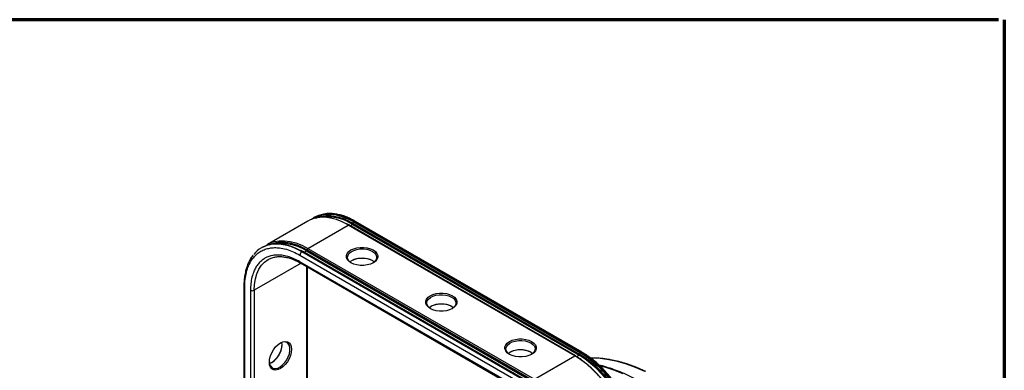
# Model space of a CAD drawing. Units: millimetres. Extents: x 3 to 306, y 3 to 206.
# Drawn here: x 205 to 293, y 175 to 206 of the extents above; entities that cross this region are included whole.
import ezdxf

# ---------------------------------------------------------------- set-up
doc = ezdxf.new("R2010")
doc.units = ezdxf.units.MM

msp = doc.modelspace()

# ---------------------------------------------------------------- linework, layer by layer
at = {"color": 7, "linetype": 'Continuous', "lineweight": 70}
for p, q in [((292.214, 206.254), (4.255, 206.254)), ((292.745, 206.254), (292.745, 2.853))]:
    msp.add_line(p, q, dxfattribs=at)
at = {"color": 7, "linetype": 'Continuous', "lineweight": 25}
for p, q in [((230.593, 188.298), (226.987, 186.217)), ((231.13, 188.609), (231.088, 188.584)), ((234.617, 188.105), (254.84, 176.431)), ((254.84, 176.398), (234.617, 188.073)), ((234.73, 188.252), (234.688, 188.228)), ((234.688, 188.228), (254.911, 176.553)), ((234.73, 188.252), (254.953, 176.578)), ((255.073, 176.59), (234.85, 188.264)), ((230.586, 185.86), (234.193, 187.942)), ((254.416, 176.267), (234.193, 187.942)), ((254.466, 176.272), (234.243, 187.947)), ((234.574, 187.999), (254.798, 176.325)), ((226.492, 185.931), (226.449, 185.906)), ((230.091, 185.574), (230.049, 185.55)), ((250.272, 173.875), (230.049, 185.55)), ((250.315, 173.9), (230.091, 185.574)), ((250.365, 173.905), (230.141, 185.579)), ((230.473, 185.632), (250.696, 173.957)), ((230.516, 185.738), (250.739, 174.063)), ((250.739, 174.03), (230.516, 185.705)), ((230.586, 185.86), (250.81, 174.186)), ((229.879, 185.256), (250.102, 173.581)), ((250.102, 172.993), (229.879, 184.668)), ((229.929, 184.558), (250.152, 172.884)), ((230.558, 162.63), (230.558, 184.195)), ((224.887, 182.512), (224.887, 159.356)), ((228.288, 177.265), (228.268, 177.475)), ((250.81, 174.186), (254.416, 176.267)), ((254.953, 176.578), (254.911, 176.553))]:
    msp.add_line(p, q, dxfattribs=at)
at = {"color": 8, "linetype": 'Continuous', "lineweight": 25}
for p, q in [((234.193, 187.942), (234.001, 188.049)), ((234.487, 188.339), (234.688, 188.228)), ((234.363, 187.877), (234.574, 187.999)), ((230.091, 185.574), (229.9, 185.681)), ((230.262, 185.51), (230.473, 185.632)), ((230.385, 185.972), (230.586, 185.86)), ((229.979, 184.529), (225.806, 182.12)), ((230.487, 162.589), (230.487, 184.236)), ((224.958, 159.397), (224.958, 182.414)), ((225.467, 182.12), (225.467, 159.683)), ((225.806, 182.12), (225.806, 159.86)), ((254.798, 176.325), (254.581, 176.2)), ((254.84, 176.431), (254.948, 176.361))]:
    msp.add_line(p, q, dxfattribs=at)
at = {"color": 7, "linetype": 'Continuous', "lineweight": 25, "flags": 128}
for points in [[(234.001, 188.049), (233.66, 188.217), (233.134, 188.425), (232.619, 188.563), (232.122, 188.629), (231.647, 188.624), (231.2, 188.547), (230.786, 188.399), (230.593, 188.298)], [(230.849, 188.427), (230.904, 188.467), (231.281, 188.684), (231.695, 188.833), (232.142, 188.91), (232.617, 188.915), (233.114, 188.848), (233.629, 188.71), (234.155, 188.503), (234.487, 188.339)], [(226.748, 186.059), (226.803, 186.099), (227.18, 186.317), (227.594, 186.465), (228.041, 186.542), (228.516, 186.547), (229.013, 186.481), (229.528, 186.343), (230.054, 186.135), (230.385, 185.972)], [(229.9, 185.681), (229.559, 185.849), (229.033, 186.057), (228.518, 186.195), (228.021, 186.262), (227.546, 186.256), (227.099, 186.179), (226.685, 186.031), (226.492, 185.931)], [(236.42, 185.717), (236.615, 185.576), (236.751, 185.413), (236.821, 185.236), (236.821, 185.055), (236.751, 184.879), (236.615, 184.716), (236.42, 184.574), (236.175, 184.462), (235.892, 184.383), (235.587, 184.343), (235.273, 184.343), (234.968, 184.383), (234.685, 184.462), (234.44, 184.574), (234.245, 184.716), (234.109, 184.879), (234.039, 185.055), (234.039, 185.236), (234.109, 185.413), (234.245, 185.576), (234.44, 185.717), (234.685, 185.83), (234.968, 185.909), (235.273, 185.949), (235.587, 185.949), (235.892, 185.909), (236.175, 185.83), (236.42, 185.717)], [(234.477, 184.554), (234.41, 184.599), (234.252, 184.747), (234.157, 184.912), (234.131, 185.086), (234.174, 185.258), (234.286, 185.42), (234.459, 185.563), (234.684, 185.679), (234.95, 185.762), (235.242, 185.807), (235.543, 185.812), (235.839, 185.777), (236.112, 185.703), (236.349, 185.595)], [(236.349, 185.595), (236.536, 185.458), (236.664, 185.3), (236.725, 185.13), (236.716, 184.955), (236.638, 184.787), (236.495, 184.634), (236.383, 184.554)], [(234.339, 184.656), (234.365, 184.678), (234.566, 184.808), (234.813, 184.908), (235.094, 184.973), (235.392, 184.998), (235.693, 184.983), (235.979, 184.928), (236.236, 184.836), (236.45, 184.713), (236.521, 184.656)], [(243.491, 181.635), (243.686, 181.494), (243.823, 181.331), (243.892, 181.154), (243.892, 180.973), (243.823, 180.797), (243.686, 180.634), (243.491, 180.492), (243.246, 180.379), (242.963, 180.301), (242.658, 180.261), (242.344, 180.261), (242.039, 180.301), (241.756, 180.379), (241.511, 180.492), (241.316, 180.634), (241.18, 180.797), (241.11, 180.973), (241.11, 181.154), (241.18, 181.331), (241.316, 181.494), (241.511, 181.635), (241.756, 181.748), (242.039, 181.827), (242.344, 181.867), (242.658, 181.867), (242.963, 181.827), (243.246, 181.748), (243.491, 181.635)], [(241.548, 180.472), (241.481, 180.517), (241.323, 180.665), (241.228, 180.83), (241.202, 181.004), (241.245, 181.176), (241.357, 181.338), (241.53, 181.481), (241.755, 181.597), (242.021, 181.68), (242.313, 181.725), (242.614, 181.73), (242.91, 181.695), (243.184, 181.621), (243.42, 181.513)], [(243.42, 181.513), (243.608, 181.376), (243.735, 181.218), (243.796, 181.048), (243.787, 180.873), (243.709, 180.705), (243.566, 180.552), (243.455, 180.472)], [(241.41, 180.574), (241.436, 180.596), (241.637, 180.726), (241.884, 180.826), (242.165, 180.891), (242.463, 180.916), (242.764, 180.901), (243.05, 180.846), (243.307, 180.754), (243.521, 180.631), (243.592, 180.574)], [(229.137, 176.857), (229.112, 176.588), (229.039, 176.305), (228.921, 176.02), (228.764, 175.748), (228.576, 175.504), (228.367, 175.298), (228.147, 175.143), (227.927, 175.044), (227.717, 175.008), (227.53, 175.036), (227.373, 175.126), (227.255, 175.275), (227.182, 175.474), (227.157, 175.714), (227.182, 175.983), (227.255, 176.267), (227.373, 176.552), (227.53, 176.823), (227.717, 177.068), (227.927, 177.273), (228.147, 177.429), (228.367, 177.527), (228.576, 177.564), (228.764, 177.536), (228.921, 177.445), (229.039, 177.297), (229.112, 177.097), (229.137, 176.857)], [(227.158, 175.756), (227.182, 175.565), (227.255, 175.376), (227.372, 175.238), (227.527, 175.158), (227.712, 175.142), (227.916, 175.189), (228.13, 175.298), (228.34, 175.462), (228.536, 175.673), (228.707, 175.919), (228.844, 176.187), (228.94, 176.462), (228.989, 176.73), (228.989, 176.977), (228.94, 177.188), (228.844, 177.353), (228.707, 177.463), (228.536, 177.511), (228.34, 177.496), (228.13, 177.417), (228.111, 177.407)], [(250.562, 177.553), (250.758, 177.412), (250.894, 177.249), (250.963, 177.072), (250.963, 176.891), (250.894, 176.715), (250.758, 176.552), (250.562, 176.41), (250.317, 176.297), (250.035, 176.219), (249.729, 176.179), (249.415, 176.179), (249.11, 176.219), (248.827, 176.297), (248.582, 176.41), (248.387, 176.552), (248.251, 176.715), (248.181, 176.891), (248.181, 177.072), (248.251, 177.249), (248.387, 177.412), (248.582, 177.553), (248.827, 177.666), (249.11, 177.745), (249.415, 177.785), (249.729, 177.785), (250.035, 177.745), (250.317, 177.666), (250.562, 177.553)], [(248.619, 176.39), (248.552, 176.435), (248.394, 176.583), (248.299, 176.748), (248.273, 176.922), (248.316, 177.094), (248.428, 177.256), (248.601, 177.399), (248.826, 177.515), (249.092, 177.598), (249.384, 177.643), (249.685, 177.648), (249.981, 177.612), (250.255, 177.539), (250.491, 177.431)], [(248.481, 176.492), (248.507, 176.514), (248.708, 176.644), (248.955, 176.744), (249.236, 176.808), (249.534, 176.834), (249.835, 176.819), (250.122, 176.764), (250.378, 176.672), (250.592, 176.549), (250.663, 176.492)], [(250.491, 177.431), (250.679, 177.294), (250.806, 177.136), (250.867, 176.966), (250.858, 176.791), (250.78, 176.623), (250.637, 176.47), (250.526, 176.39)], [(259.507, 167.449), (259.479, 168.08), (259.396, 168.736), (259.258, 169.41), (259.067, 170.095), (258.825, 170.783), (258.535, 171.466), (258.199, 172.138), (257.822, 172.791), (257.408, 173.417), (256.961, 174.01), (256.487, 174.564), (255.989, 175.071), (255.474, 175.528), (254.948, 175.928), (254.416, 176.267)], [(254.466, 176.272), (254.466, 176.272), (254.468, 176.271)], [(259.747, 167.751), (259.72, 168.364), (259.639, 169.002), (259.505, 169.657), (259.319, 170.323), (259.084, 170.992), (258.802, 171.657), (258.476, 172.31), (258.11, 172.944), (257.707, 173.553), (257.273, 174.13), (256.811, 174.668), (256.327, 175.162), (255.827, 175.606), (255.315, 175.995), (254.798, 176.325)], [(254.911, 176.553), (255.443, 176.214), (255.969, 175.814), (256.484, 175.357), (256.982, 174.849), (257.456, 174.296), (257.903, 173.703), (258.317, 173.076), (258.694, 172.424), (259.03, 171.752), (259.32, 171.068), (259.562, 170.38), (259.753, 169.696), (259.891, 169.022), (259.974, 168.366), (260.002, 167.735)], [(254.953, 176.578), (255.485, 176.238), (256.012, 175.838), (256.526, 175.382), (257.024, 174.874), (257.499, 174.32), (257.946, 173.727), (258.36, 173.101), (258.737, 172.448), (259.072, 171.776), (259.362, 171.093), (259.604, 170.405), (259.795, 169.72), (259.933, 169.046), (260.017, 168.39), (260.044, 167.759)], [(260.76, 174.889), (259.947, 175.242), (259.141, 175.534), (258.347, 175.763), (257.609, 175.92)]]:
    msp.add_lwpolyline(points, dxfattribs=at)
at = {"color": 8, "linetype": 'Continuous', "lineweight": 25, "flags": 128}
for points in [[(225.806, 182.12), (225.833, 182.653), (225.913, 183.149), (226.044, 183.601), (226.226, 184.003), (226.457, 184.351), (226.732, 184.64), (227.038, 184.861)], [(260.654, 174.887), (259.838, 175.241), (259.03, 175.534), (258.232, 175.764), (257.448, 175.929), (256.681, 176.03), (255.934, 176.066), (255.879, 176.066)], [(258.733, 174.677), (257.91, 175.007), (257.096, 175.275), (256.667, 175.392)]]:
    msp.add_lwpolyline(points, dxfattribs=at)
at = {"color": 8, "linetype": 'Continuous', "lineweight": 25}
for centre, radius, start, end in [((232.435, 184.729), 4.205, 56.92053, 96.03155), ((232.348, 184.585), 4.077, 56.88894, 96.4084), ((234.8, 188.154), 0.121, 65.69529, 125.61574), ((228.246, 182.217), 4.077, 56.88894, 96.4084), ((227.753, 182.025), 4.206, 56.92527, 95.9731), ((230.014, 184.663), 0.135, 177.86912, 230.81715), ((225.008, 182.524), 0.121, 185.71611, 245.62353), ((254.445, 176.226), 0.0503, 65.70223, 125.60793), ((255.023, 176.483), 0.118, 63.63609, 126.40161)]:
    msp.add_arc(centre, radius, start, end, dxfattribs=at)
at = {"color": 7, "linetype": 'Continuous', "lineweight": 25}
for centre, radius, start, end in [((232.373, 186.439), 2.5, 98.7406, 119.80969), ((234.525, 188.077), 0.0922, 302.60948, 357.39267), ((234.77, 188.098), 0.154, 122.60551, 177.39405), ((234.222, 187.901), 0.0503, 65.70223, 125.60793), ((227.688, 183.76), 2.476, 98.65081, 141.25109), ((230.248, 185.239), 0.369, 122.60598, 177.39458), ((230.121, 185.534), 0.0503, 65.70255, 125.60753), ((230.423, 185.709), 0.0922, 302.60936, 357.3929), ((230.669, 185.731), 0.154, 122.60555, 177.39396), ((235.43, 182.824), 2.156, 63.75918, 116.24081), ((225.637, 182.448), 0.369, 242.60959, 297.39025), ((242.501, 178.742), 2.156, 63.75916, 116.24084), ((226.387, 177.316), 1.902, 294.54992, 358.47718), ((226.136, 177.446), 2.156, 303.76636, 356.23908), ((249.572, 174.66), 2.156, 63.75915, 116.24086), ((254.748, 176.402), 0.0922, 302.60948, 357.39267), ((254.994, 176.424), 0.154, 122.60551, 177.39405)]:
    msp.add_arc(centre, radius, start, end, dxfattribs=at)
for points, knots in [([(234.85, 188.26), (234.806, 188.286), (234.625, 188.396), (234.304, 188.55), (233.89, 188.721), (233.477, 188.847), (233.068, 188.932), (232.667, 188.97), (232.324, 188.97), (232.124, 188.936), (232.048, 188.924)], [0, 0, 0, 0, 0.044939, 0.187092, 0.330057, 0.473801, 0.618399, 0.76403, 0.91101, 1, 1, 1, 1]), ([(234.243, 187.943), (234.208, 187.965), (234.144, 188.005), (234.08, 188.036), (234.052, 188.05)], [0, 0, 0, 0, 0.547758, 1, 1, 1, 1]), ([(224.958, 182.414), (224.965, 182.641), (224.979, 183.102), (225.097, 183.737), (225.276, 184.277), (225.502, 184.719), (225.755, 185.073), (226.052, 185.372), (226.393, 185.611), (226.771, 185.787), (227.179, 185.895), (227.611, 185.937), (228.107, 185.912), (228.664, 185.797), (229.273, 185.581), (229.679, 185.363), (229.879, 185.256)], [0, 0, 0, 0, 0.077628, 0.157662, 0.239951, 0.304274, 0.368607, 0.434299, 0.5, 0.565692, 0.631393, 0.695716, 0.760049, 0.842329, 0.922368, 1, 1, 1, 1]), ([(230.141, 185.576), (230.106, 185.598), (230.043, 185.637), (229.979, 185.668), (229.95, 185.682)], [0, 0, 0, 0, 0.5477626, 1, 1, 1, 1]), ([(225.718, 185.269), (225.676, 185.219), (225.549, 185.069), (225.375, 184.772), (225.197, 184.386), (225.059, 183.962), (224.959, 183.507), (224.904, 183.023), (224.881, 182.689), (224.888, 182.513), (224.888, 182.512)], [0, 0, 0, 0, 0.075514, 0.229088, 0.383092, 0.537306, 0.691516, 0.845547, 0.999254, 1, 1, 1, 1]), ([(229.879, 184.668), (229.7, 184.764), (229.336, 184.96), (228.79, 185.153), (228.29, 185.256), (227.846, 185.278), (227.327, 185.228), (226.855, 185.058), (226.448, 184.772), (226.181, 184.504), (225.955, 184.186), (225.752, 183.79), (225.592, 183.306), (225.486, 182.737), (225.473, 182.324), (225.467, 182.12)], [0, 0, 0, 0, 0.077641, 0.15769, 0.239993, 0.304327, 0.368672, 0.499912, 0.565615, 0.631328, 0.695662, 0.760006, 0.8423, 0.922354, 1, 1, 1, 1]), ([(227.041, 184.857), (227.059, 184.869), (227.172, 184.946), (227.402, 185.032), (227.728, 185.111), (228.067, 185.135), (228.421, 185.112), (228.789, 185.042), (229.169, 184.924), (229.55, 184.766), (229.805, 184.626), (229.929, 184.557)], [0, 0, 0, 0, 0.0258319, 0.1619737, 0.2869618, 0.4096518, 0.530528, 0.6502062, 0.7691696, 0.8877241, 1, 1, 1, 1]), ([(255.038, 175.901), (254.948, 175.965), (254.758, 176.1), (254.567, 176.211), (254.466, 176.269)], [0, 0, 0, 0, 0.472709, 1, 1, 1, 1]), ([(259.832, 167.751), (259.825, 167.99), (259.811, 168.474), (259.691, 169.257), (259.509, 170.014), (259.28, 170.726), (259.024, 171.381), (258.722, 172.034), (258.376, 172.675), (257.993, 173.295), (257.58, 173.883), (257.14, 174.433), (256.638, 174.987), (256.073, 175.523), (255.455, 176.018), (255.043, 176.273), (254.84, 176.398)], [0, 0, 0, 0, 0.077628, 0.157662, 0.239951, 0.304274, 0.368607, 0.434299, 0.5, 0.565692, 0.631393, 0.695716, 0.760049, 0.842329, 0.922368, 1, 1, 1, 1]), ([(254.948, 176.361), (255.116, 176.257), (255.494, 176.022), (256.08, 175.55), (256.648, 175.012), (257.153, 174.454), (257.595, 173.901), (258.011, 173.311), (258.396, 172.687), (258.744, 172.042), (259.047, 171.386), (259.305, 170.727), (259.536, 170.01), (259.717, 169.249), (259.831, 168.53), (259.845, 168.107), (259.85, 167.932)], [0, 0, 0, 0, 0.0662695, 0.1491803, 0.2344258, 0.3010602, 0.3677043, 0.4357569, 0.503819, 0.5718709, 0.6399333, 0.7065676, 0.7732119, 0.8584487, 0.9413642, 1, 1, 1, 1]), ([(259.374, 168.904), (259.368, 168.949), (259.323, 169.263), (259.178, 169.808), (258.953, 170.522), (258.694, 171.182), (258.39, 171.837), (258.043, 172.483), (257.658, 173.106), (257.242, 173.697), (256.8, 174.25), (256.295, 174.809), (255.726, 175.341), (255.296, 175.703), (255.075, 175.846), (255.064, 175.853)], [0, 0, 0, 0, 0.017825, 0.122926, 0.205082, 0.287249, 0.371153, 0.455069, 0.538972, 0.622889, 0.705044, 0.787212, 0.892303, 0.994531, 1, 1, 1, 1]), ([(258.641, 172.828), (258.523, 173.026), (258.356, 173.305), (258.089, 173.7), (257.855, 174.028), (257.562, 174.404), (257.244, 174.779), (256.899, 175.149), (256.534, 175.505), (256.152, 175.84), (255.757, 176.147), (255.396, 176.399), (255.166, 176.531), (255.073, 176.585)], [0, 0, 0, 0, 0.124302, 0.174346, 0.25726, 0.342965, 0.43451, 0.529594, 0.627292, 0.726879, 0.827859, 0.929883, 1, 1, 1, 1]), ([(257.569, 175.932), (257.523, 175.941), (257.25, 175.996), (256.76, 176.047), (256.229, 176.087), (255.929, 176.077), (255.843, 176.074)], [0, 0, 0, 0, 0.077273, 0.460096, 0.844618, 1, 1, 1, 1]), ([(270.212, 163.583), (270.015, 163.917), (269.74, 164.383), (269.314, 165.054), (268.943, 165.616), (268.487, 166.272), (267.995, 166.946), (267.463, 167.633), (266.9, 168.32), (266.309, 169), (265.694, 169.666), (265.058, 170.312), (264.404, 170.934), (263.735, 171.529), (263.052, 172.092), (262.36, 172.622), (261.659, 173.117), (260.952, 173.573), (260.242, 173.989), (259.53, 174.365), (258.818, 174.696), (258.108, 174.985), (257.404, 175.225), (256.898, 175.376), (256.631, 175.432), (256.594, 175.44)], [0, 0, 0, 0, 0.055832, 0.078039, 0.114929, 0.153131, 0.194025, 0.236622, 0.280521, 0.325404, 0.371043, 0.417273, 0.463967, 0.511031, 0.558391, 0.605991, 0.653788, 0.70175, 0.749851, 0.798075, 0.846414, 0.894863, 0.943425, 0.99211, 1, 1, 1, 1])]:
    msp.add_open_spline(points, degree=3, knots=knots, dxfattribs=at)
at = {"color": 8, "linetype": 'Continuous', "lineweight": 25}
for points, knots in [([(231.268, 188.55), (231.328, 188.58), (231.515, 188.672), (231.863, 188.755), (232.303, 188.8), (232.809, 188.774), (233.377, 188.657), (233.998, 188.437), (234.413, 188.215), (234.617, 188.105)], [0, 0, 0, 0, 0.067381, 0.208466, 0.346591, 0.484737, 0.661423, 0.833296, 1, 1, 1, 1]), ([(231.439, 188.586), (231.449, 188.59), (231.586, 188.655), (231.88, 188.716), (232.316, 188.764), (232.819, 188.737), (233.384, 188.621), (234.002, 188.403), (234.414, 188.182), (234.617, 188.073)], [0, 0, 0, 0, 0.01181, 0.161283, 0.307663, 0.454022, 0.641259, 0.823368, 1, 1, 1, 1]), ([(227.166, 186.182), (227.227, 186.212), (227.414, 186.305), (227.762, 186.387), (228.202, 186.433), (228.708, 186.406), (229.276, 186.289), (229.897, 186.07), (230.312, 185.847), (230.516, 185.738)], [0, 0, 0, 0, 0.067381, 0.208466, 0.346591, 0.484737, 0.661423, 0.833296, 1, 1, 1, 1]), ([(230.516, 185.705), (230.313, 185.814), (229.901, 186.035), (229.283, 186.253), (228.718, 186.37), (228.215, 186.397), (227.778, 186.349), (227.485, 186.287), (227.348, 186.223), (227.338, 186.218)], [0, 0, 0, 0, 0.176632, 0.358741, 0.545978, 0.692337, 0.838717, 0.98819, 1, 1, 1, 1])]:
    msp.add_open_spline(points, degree=3, knots=knots, dxfattribs=at)

doc.saveas('drawing.dxf')
